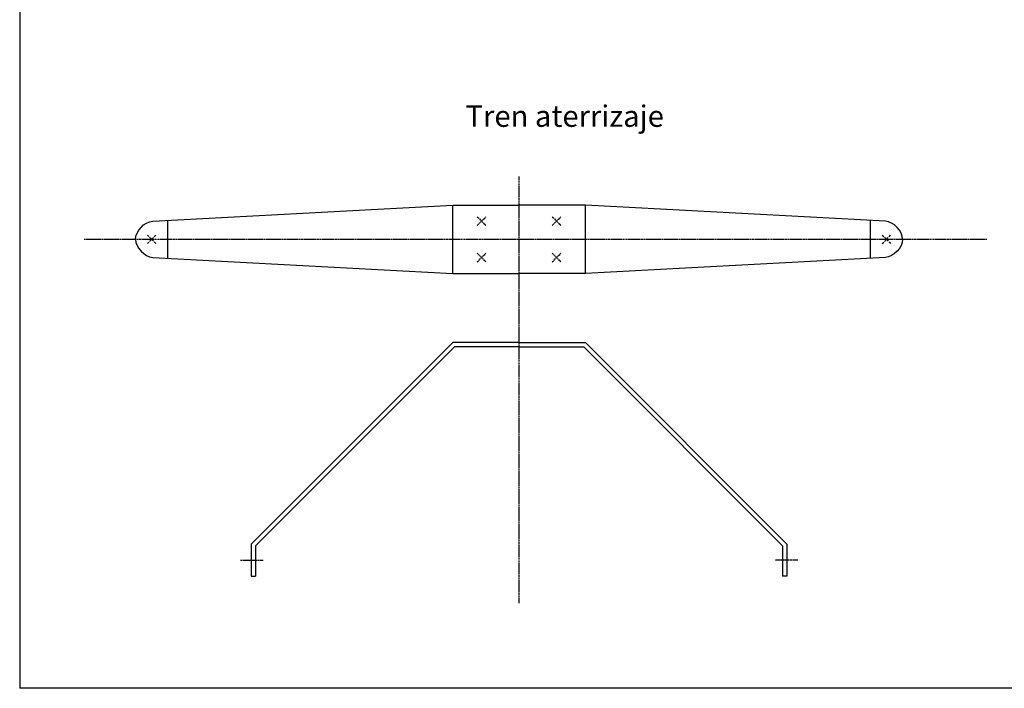
# Model space of a CAD drawing. Extents: x 17146 to 19577, y -7565 to -6164.
# Drawn here: x 17146 to 17606, y -7565 to -7253 of the extents above; entities that cross this region are included whole.
import ezdxf

# ---------------------------------------------------------------- set-up
doc = ezdxf.new("R2010")
doc.units = 0
doc.header["$LTSCALE"] = 2
doc.header["$MEASUREMENT"] = 0
doc.header["$PDMODE"] = 3
doc.header["$PDSIZE"] = 2
doc.linetypes.add('CENTER', pattern=[0.6875, 0.375, -0.09375, 0.125, -0.09375])
doc.linetypes.add('DASHED', pattern=[0.75, 0.5, -0.25])
doc.layers.get('0').update_dxf_attribs({"linetype": 'CONTINUOUS'})
doc.layers.add('LINE0', color=7, linetype='CONTINUOUS')
doc.styles.add('ARIAL', font='ARIALI.TTF')

msp = doc.modelspace()

# ---------------------------------------------------------------- linework, layer by layer
at = {"color": 2}
for p in [(17146.12, -6164.25), (19577, -7565.38)]:
    msp.add_line(p, (17146.12, -7565.38), dxfattribs=at)
at = {"linetype": 'CENTER'}
for p, q in [((17379.25, -7525.63), (17379.25, -7326.35)), ((17176.16, -7355.77), (17597.64, -7355.77)), ((17249.13, -7505.54), (17259.75, -7505.54)), ((17509.37, -7505.54), (17498.75, -7505.54))]:
    msp.add_line(p, q, dxfattribs=at)
for p, q in [((17348.25, -7403.92), (17254.25, -7498.04)), ((17410.25, -7403.92), (17504.25, -7498.04)), ((17349.08, -7405.93), (17256.25, -7498.87)), ((17409.42, -7405.93), (17502.25, -7498.87)), ((17254.25, -7498.04), (17254.25, -7513.04)), ((17256.25, -7498.87), (17256.25, -7513.04)), ((17502.25, -7498.87), (17502.25, -7513.04)), ((17504.25, -7498.04), (17504.25, -7513.04)), ((17254.25, -7513.04), (17256.25, -7513.04)), ((17504.25, -7513.04), (17502.25, -7513.04))]:
    msp.add_line(p, q)
for p in [(17361.75, -7347.27), (17396.75, -7347.27), (17361.75, -7364.27), (17396.75, -7364.27)]:
    msp.add_point(p, dxfattribs=at)
at = {"linetype": 'DASHED'}
for p in [(17207.73, -7355.77), (17550.77, -7355.77)]:
    msp.add_point(p, dxfattribs=at)
at = {"layer": 'LINE0'}
for p, q in [((17208.23, -7347.33), (17348.25, -7339.77)), ((17348.25, -7371.77), (17348.25, -7339.77)), ((17348.25, -7339.77), (17379.25, -7339.77)), ((17410.25, -7339.77), (17379.25, -7339.77)), ((17410.25, -7371.77), (17410.25, -7339.77)), ((17550.27, -7347.33), (17410.25, -7339.77)), ((17215.23, -7364.58), (17215.23, -7346.96)), ((17543.27, -7364.58), (17543.27, -7346.96)), ((17208.23, -7364.2), (17348.25, -7371.77)), ((17550.27, -7364.2), (17410.25, -7371.77)), ((17348.25, -7371.77), (17379.25, -7371.77)), ((17410.25, -7371.77), (17379.25, -7371.77)), ((17379.25, -7403.92), (17348.25, -7403.92)), ((17379.25, -7403.92), (17410.25, -7403.92)), ((17379.25, -7405.93), (17349.08, -7405.93)), ((17379.25, -7405.93), (17409.42, -7405.93))]:
    msp.add_line(p, q, dxfattribs=at)
for points, start_tangent, end_tangent in [([(17200.23, -7355.77), (17208.23, -7347.33)], (0, 1), (0.998543, 0.053969)), ([(17558.27, -7355.77), (17550.27, -7347.33)], (0, 1), (-0.998543, 0.053969)), ([(17200.23, -7355.77), (17208.23, -7364.2)], (0, -1), (0.998543, -0.053969)), ([(17558.27, -7355.77), (17550.27, -7364.2)], (0, -1), (-0.998543, -0.053969))]:
    msp.add_spline(points, degree=3, dxfattribs=dict(at, start_tangent=start_tangent, end_tangent=end_tangent))

# ---------------------------------------------------------------- texts
at = {"style": 'ARIAL'}
msp.add_text('Tren aterrizaje', height=10, dxfattribs=at).set_placement((17354.25, -7303.25))

doc.saveas('drawing.dxf')
